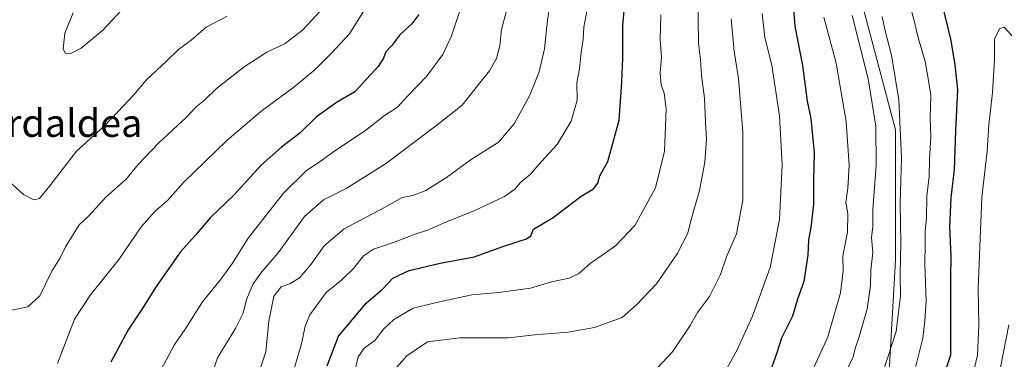
# Model space of a CAD drawing. Units: metres. Extents: x 634602 to 638057, y 4736686 to 4739066.
# Drawn here: x 635115 to 635400, y 4738539 to 4738637 of the extents above; entities that cross this region are included whole.
import ezdxf
from ezdxf.enums import TextEntityAlignment as Align

# ---------------------------------------------------------------- set-up
doc = ezdxf.new("R2010")
doc.units = ezdxf.units.M
doc.header["$MEASUREMENT"] = 0
for name, color, linetype, lineweight in [('Arbolado forestal CxS', 92, 'Continuous', 0), ('Curva de nivel maestra', 30, 'Continuous', 30), ('Curva de nivel normal', 30, 'Continuous', 0), ('Matorral CxS', 135, 'Continuous', 0), ('Texto cartográfico', 7, 'Continuous', 0)]:
    doc.layers.add(name, color=color, linetype=linetype, lineweight=lineweight)
doc.styles.add('Style-Arial', font='txt')

# ---------------------------------------------------------------- blocks, each defined once
blk = doc.blocks.new('*U4')
at = {"layer": 'Arbolado forestal CxS', "color": 92, "linetype": 'Continuous', "lineweight": 0}
blk.add_polyline3d([(635356.6908999998, 4738649.1919, 613.5391999999993), (635368.2757000001, 4738605.3409, 611.4535999999935), (635368.2748999996, 4738567.6931, 611.9002999999939), (635366.3919000003, 4738533.8103, 609.1888000000035), (635353.2203000003, 4738513.103700001, 612.7495999999956), (635333.4634999996, 4738491.4571, 617.0513000000064), (635314.6481, 4738472.6337, 617.2758000000031), (635309.9433000004, 4738450.044700001, 612.1410000000033), (635273.2956999998, 4738465.0001, 612.6956000000064), (635260.8827000001, 4738474.065500001, 614.7804999999935), (635253.4984999998, 4738505.576300001, 623.4388999999937), (635229.9798999998, 4738526.282299999, 635.5099999999948), (635204.6436999999, 4738533.584100001, 649.9566000000051), (635189.0367000002, 4738526.011299999, 657.4321000000054), (635197.9933000002, 4738510.283100001, 650.2308000000048), (635222.4518999998, 4738459.457900001, 630.8892000000051), (635236.5619000001, 4738415.220899999, 623.7079999999987), (635241.7383000003, 4738390.756100001, 621.5837000000029), (635242.7537000002, 4738363.475299999, 621.6294999999955), (635232.4857000001, 4738331.960100001, 622.184500000003)], dxfattribs=at)

msp = doc.modelspace()

# ---------------------------------------------------------------- linework, layer by layer
at = {"layer": 'Arbolado forestal CxS', "color": 92, "linetype": 'Continuous', "lineweight": 0}
msp.add_polyline3d([(635356.6908999998, 4738649.1919, 613.5391999999993), (635368.2757000001, 4738605.3409, 611.4535999999935), (635368.2748999996, 4738567.6931, 611.9002999999939), (635366.3919000003, 4738533.8103, 609.1888000000035), (635353.2203000003, 4738513.103700001, 612.7495999999956), (635333.4634999996, 4738491.4571, 617.0513000000064), (635314.6481, 4738472.6337, 617.2758000000031), (635309.9433000004, 4738450.044700001, 612.1410000000033), (635273.2956999998, 4738465.0001, 612.6956000000064), (635260.8827000001, 4738474.065500001, 614.7804999999935), (635253.4984999998, 4738505.576300001, 623.4388999999937), (635229.9798999998, 4738526.282299999, 635.5099999999948), (635204.6436999999, 4738533.584100001, 649.9566000000051), (635189.0367000002, 4738526.011299999, 657.4321000000054), (635197.9933000002, 4738510.283100001, 650.2308000000048), (635222.4518999998, 4738459.457900001, 630.8892000000051), (635236.5619000001, 4738415.220899999, 623.7079999999987), (635241.7383000003, 4738390.756100001, 621.5837000000029), (635242.7537000002, 4738363.475299999, 621.6294999999955), (635232.4857000001, 4738331.960100001, 622.184500000003)], dxfattribs=at)
at = {"layer": 'Curva de nivel maestra', "color": 30, "linetype": 'Continuous', "lineweight": 30, "flags": 128}
for points, elevation in [([(635203.9600000001, 4738537.110099999), (635207.2000000002, 4738545.640100001), (635215.3099999997, 4738555.350099999), (635219.9699999997, 4738559.270099999), (635222.9699999997, 4738562.4801), (635227.6399999997, 4738564.670100001), (635236.6399999997, 4738566.7601), (635246.4800000006, 4738568.630100001), (635255.3499999996, 4738571.780099999), (635261.5599999997, 4738573.790100001), (635262.8899999997, 4738574.6801), (635263.5800000001, 4738576.640100001), (635269.2999999998, 4738579.9901), (635277.3899999997, 4738586.170100001), (635280.9600000001, 4738588.300100001), (635282.1900000004, 4738589.950099999), (635282.8200000003, 4738592.0801), (635285.1200000001, 4738596.210100001), (635288.4299999997, 4738608.1501), (635289.2000000002, 4738619.210100001), (635289.4699999997, 4738626.120100001), (635289.4800000006, 4738635.5801), (635291.1600000003, 4738654.960100001)], 650), ([(635338.3899999997, 4738645.420100001), (635339.1799999997, 4738635.3301), (635341.3799999999, 4738624.0001), (635342.7100000001, 4738613.690099999), (635343.8600000005, 4738608.690099999), (635344.8200000003, 4738598.7501), (635344.5800000001, 4738590.790100001), (635344.6200000001, 4738583.790100001), (635343.8200000003, 4738577.120100001), (635343.1200000001, 4738573.540100001), (635342.9800000006, 4738569.0801), (635341.8399999999, 4738561.520099999), (635339.9400000004, 4738556.4001), (635338.5199999996, 4738551.450099999), (635335.3799999999, 4738545.120100001), (635334.0199999996, 4738540.800100001), (635329.5199999996, 4738528.440099999)], 625), ([(635381.8499999996, 4738641.1501), (635384.2800000003, 4738631.2501), (635385.4299999997, 4738624.1501), (635386.2100000001, 4738616.920100001), (635385.6399999997, 4738605.140100001), (635385.2599999999, 4738593.840100001), (635384.2999999998, 4738585.780099999), (635383.9400000004, 4738577.1801), (635384.29, 4738568.790100001), (635384.2400000002, 4738562.4101), (635384.1600000003, 4738540.130100001), (635373.8499999996, 4738509.2301)], 600), ([(635230.4400000004, 4738638.710100001), (635228.4699999997, 4738636.050100001), (635225.0199999996, 4738632.880100001), (635222.6399999997, 4738629.7301), (635220.9199999999, 4738627.9901), (635220.2400000002, 4738626.120100001), (635218.7000000002, 4738623.710100001), (635211.9699999997, 4738616.380100001), (635206.6399999997, 4738613.3201), (635200.9199999999, 4738609.110099999), (635196.0899999999, 4738604.360099999), (635190.7400000002, 4738600.340100001), (635184.9100000003, 4738595.100099999), (635176.9900000002, 4738586.5001), (635170.2400000002, 4738580.050100001), (635165.7699999996, 4738574.770099999), (635161.5199999996, 4738570.0601), (635154.3200000003, 4738559.770099999), (635150.6600000003, 4738553.850099999), (635146.3899999997, 4738547.520099999), (635141.4299999997, 4738538.140100001)], 674.9999999999999)]:
    msp.add_lwpolyline(points, dxfattribs=dict(at, elevation=elevation))
at = {"layer": 'Curva de nivel normal', "color": 30, "linetype": 'Continuous', "lineweight": 0, "flags": 128}
for points, elevation in [([(635247.3200000003, 4738654.970100001), (635239.9000000004, 4738632.550100001), (635237.3700000001, 4738627.220100001), (635232.6699999999, 4738620.770099999), (635227.2699999996, 4738615.200099999), (635224.3099999997, 4738611.9001), (635220.5700000003, 4738609.520099999), (635215.0099999999, 4738605.200099999), (635206.1699999999, 4738599.3301), (635201.9800000006, 4738596.190099999), (635197.9600000001, 4738593.610099999), (635191.3499999996, 4738587.090100001), (635181.1100000005, 4738574.040100001), (635176.5499999998, 4738566.8101), (635173.0099999999, 4738561.880100001), (635167.9000000004, 4738555.5801), (635163.1100000005, 4738547.950099999), (635159.7199999997, 4738543.0701), (635154.4199999999, 4738533.100099999)], 670.0000000000001), ([(635311.0899999999, 4738652.380100001), (635311.3099999997, 4738630.380100001), (635311.9400000004, 4738625.700099999), (635312.2300000006, 4738621.0601), (635313.0499999998, 4738614.540100001), (635313.3399999999, 4738607.4901), (635313.6799999997, 4738602.710100001), (635313.2100000001, 4738595.9901), (635311.6200000001, 4738587.790100001), (635309.2100000001, 4738579.450099999), (635308.2800000003, 4738575.450099999), (635305.1600000003, 4738569.450099999), (635299.1500000004, 4738560.8201), (635293.3799999999, 4738554.7301), (635289.2999999998, 4738551.040100001), (635281.2999999998, 4738548.200099999), (635273.6500000004, 4738546.8301), (635264.0300000003, 4738546.0801), (635256.3200000003, 4738545.200099999), (635242.3099999997, 4738545.1601), (635232.9699999997, 4738544.0001), (635226.9699999997, 4738540.0101), (635222.6399999997, 4738535.0801)], 640), ([(635220.6600000003, 4738649.6601), (635210.4100000003, 4738633.120100001), (635205.2199999997, 4738627.540100001), (635200.54, 4738622.800100001), (635194.3499999996, 4738617.6801), (635184.7400000002, 4738610.690099999), (635175, 4738602.3201), (635162.4699999997, 4738590.1601), (635157.8099999997, 4738584.880100001), (635154.25, 4738581.840100001), (635150.2300000006, 4738577.3201), (635143.8399999999, 4738567.960100001), (635135.5700000003, 4738557.600099999), (635130.9400000004, 4738550.5701), (635126, 4738537.770099999)], 680), ([(635268.4800000006, 4738642.120100001), (635267.6900000004, 4738637.120100001), (635266.8200000003, 4738628.790100001), (635265.2999999998, 4738622.120100001), (635262.5300000003, 4738615.450099999), (635258.0300000003, 4738607.110099999), (635253.4699999997, 4738601.8101), (635245.3099999997, 4738596.620100001), (635238.5, 4738591.600099999), (635232.4600000001, 4738587.8201), (635228.75, 4738586.4001), (635225.6200000001, 4738585.7601), (635220.5, 4738582.9101), (635208.8799999999, 4738576.7301), (635203.0599999997, 4738571.790100001), (635199.3399999999, 4738566.450099999), (635195.9199999999, 4738562.540100001), (635193.1699999999, 4738560.8201), (635190.6799999997, 4738559.960100001), (635188.5, 4738557.200099999), (635187.1299999999, 4738550.0001), (635186.25, 4738541.0801), (635183.2599999999, 4738532.0701)], 660), ([(635194.2400000002, 4738535.670100001), (635196.54, 4738543.4801), (635197.5700000003, 4738548.590100001), (635198.9400000004, 4738551.790100001), (635203.7100000001, 4738558.280099999), (635208.2100000001, 4738561.960100001), (635211.6900000004, 4738565.380100001), (635214.4800000006, 4738568.940099999), (635217.3700000001, 4738570.880100001), (635223.1399999997, 4738572.7401), (635229.4400000004, 4738575.1601), (635233.2699999996, 4738576.390100001), (635237.8300000001, 4738578.5001), (635246.6600000003, 4738582.0101), (635255.2599999999, 4738586.0801), (635258.2599999999, 4738588.210100001), (635259.8200000003, 4738590.120100001), (635262.7000000002, 4738592.450099999), (635265.9800000006, 4738596.200099999), (635270.5, 4738601.110099999), (635274.4699999997, 4738607.870100001), (635276.29, 4738613.9901), (635276.2000000002, 4738619.0001), (635276.9400000004, 4738622.9901), (635277.4299999997, 4738627.800100001), (635277.9900000002, 4738631.4901), (635278.2199999997, 4738635.050100001), (635279.3300000001, 4738641.220100001)], 655), ([(635373.75, 4738535.460100001), (635376.2100000001, 4738545.040100001), (635376.7400000002, 4738550.110099999), (635377.1200000001, 4738555.780099999), (635376.75, 4738566.530099999), (635376.9100000003, 4738572.420100001), (635376.8600000005, 4738576.0001), (635377.2599999999, 4738579.7601), (635377.4000000004, 4738586.280099999), (635378.0499999998, 4738591.880100001), (635378.1699999999, 4738596.790100001), (635378.54, 4738603.450099999), (635378.3499999996, 4738608.790100001), (635378.54, 4738615.450099999), (635377.7800000003, 4738620.220100001), (635376.8399999999, 4738625.170100001), (635374.9299999997, 4738631.7501), (635373.7100000001, 4738636.9301), (635372.4100000003, 4738641.6601)], 605), ([(635175.0800000001, 4738638.220100001), (635168.9699999997, 4738635.0701), (635164.6399999997, 4738631.300100001), (635160.9699999997, 4738628.640100001), (635157.6399999997, 4738625.370100001), (635151.6500000004, 4738619.770099999), (635148.0199999996, 4738615.460100001), (635143.4600000001, 4738610.5701), (635139.4600000001, 4738606.4301), (635131.4400000004, 4738599.1501), (635123.7599999999, 4738589.120100001), (635120.7699999996, 4738585.5001), (635119.0999999996, 4738585.090100001), (635116.1900000004, 4738586.6601), (635107.5599999997, 4738594.360099999)], 690), ([(635202.0800000001, 4738639.780099999), (635196.8799999999, 4738634.190099999), (635191.8300000001, 4738630.4001), (635186.5199999996, 4738627.880100001), (635179.9699999997, 4738623.630100001), (635171.9699999997, 4738617.370100001), (635168.5099999999, 4738613.9101), (635166.1299999999, 4738612.040100001), (635163.1799999997, 4738608.940099999), (635155.3200000003, 4738601.5801), (635149.3200000003, 4738595.3101), (635145.8099999997, 4738591.100099999), (635139.9400000004, 4738585.9301), (635135.0499999998, 4738580.4801), (635132.2800000003, 4738577.840100001), (635128.3300000001, 4738571.550100001), (635126.7300000006, 4738568.290100001), (635124.3600000005, 4738564.4901), (635120.9000000004, 4738557.380100001), (635117.4000000004, 4738554.190099999), (635111.8200000003, 4738553.040100001)], 685), ([(635144.5800000001, 4738640.0701), (635139.0099999999, 4738634.120100001), (635132.8600000005, 4738628.9801), (635129.8600000005, 4738627.440099999), (635128.2199999997, 4738627.540100001), (635127.6500000004, 4738628.8201), (635128.1399999997, 4738633.380100001), (635130.5599999997, 4738639.270099999)], 695.0000000000001), ([(635255.8200000003, 4738639.790100001), (635254.3499999996, 4738634.360099999), (635253.9299999997, 4738629.7501), (635252.9400000004, 4738626.030099999), (635250.9000000004, 4738622.450099999), (635248.0800000001, 4738619.0101), (635242.9900000002, 4738612.5101), (635236.0999999996, 4738606.970100001), (635220.8300000001, 4738595.540100001), (635209.4400000004, 4738588.370100001), (635202.9000000004, 4738585.130100001), (635197.3899999997, 4738580.3101), (635189.7800000003, 4738569.780099999), (635185.0300000003, 4738564.270099999), (635182.5999999996, 4738560.790100001), (635180.6500000004, 4738556.290100001), (635179.6799999997, 4738552.350099999), (635177.5599999997, 4738548.040100001), (635172.2599999999, 4738539.360099999), (635170.5499999998, 4738534.130100001)], 665), ([(635300.4199999999, 4738638.670100001), (635300.2199999997, 4738631.370100001), (635300.5899999999, 4738626.420100001), (635300.2300000006, 4738621.7601), (635300.5199999996, 4738618.350099999), (635301.4500000002, 4738616.030099999), (635301.9400000004, 4738611.4101), (635301.4900000002, 4738599.220100001), (635298.8600000005, 4738588.540100001), (635292.9000000004, 4738577.640100001), (635287.3200000003, 4738571.790100001), (635280.0199999996, 4738566.6601), (635276.6600000003, 4738563.6801), (635273.9600000001, 4738562.4901), (635268.8399999999, 4738561.350099999), (635262.7999999998, 4738559.520099999), (635253.4800000006, 4738558.290100001), (635245.8200000003, 4738557.630100001), (635236.4000000004, 4738555.5801), (635228.8200000003, 4738553.770099999), (635223.2300000006, 4738550.4801), (635220.3899999997, 4738547.790100001), (635217.7800000003, 4738544.450099999), (635214.6399999997, 4738542.170100001), (635212.9500000002, 4738539.6601), (635211.6399999997, 4738534.5101)], 645), ([(635316.9900000002, 4738531.7601), (635322.3799999999, 4738541.540100001), (635326.9600000001, 4738551.450099999), (635332.0800000001, 4738565.530099999), (635334.7999999998, 4738579.420100001), (635335.5599999997, 4738595.270099999), (635334.7800000003, 4738609.4001), (635332.5599999997, 4738624.050100001), (635330.5099999999, 4738632.120100001), (635329.7100000001, 4738639.040100001)], 630), ([(635347.5899999999, 4738637.950099999), (635351.1699999999, 4738624.6501), (635354.0700000003, 4738607.790100001), (635354.8700000001, 4738595.120100001), (635354.5499999998, 4738588.450099999), (635353.9800000006, 4738584.380100001), (635354.4900000002, 4738581.1601), (635354.3799999999, 4738575.800100001), (635353.0999999996, 4738568.9301), (635353.1699999999, 4738564.600099999), (635352.3499999996, 4738558.2401), (635348.7599999999, 4738545.460100001), (635344.7800000003, 4738536.800100001)], 620), ([(635355.7800000003, 4738638.440099999), (635360.3499999996, 4738620.120100001), (635362.5899999999, 4738606.450099999), (635362.7300000006, 4738595.120100001), (635361.7800000003, 4738582.340100001), (635361.7000000002, 4738577.4001), (635361.3399999999, 4738574.2401), (635361.7800000003, 4738569.880100001), (635361.1600000003, 4738564.720100001), (635361.0899999999, 4738560.290100001), (635360.0599999997, 4738553.5701), (635357.8200000003, 4738545.450099999), (635356.5899999999, 4738542.090100001), (635356.0800000001, 4738539.6801), (635354.1699999999, 4738535.590100001)], 615), ([(635364.4400000004, 4738638.170100001), (635365.2699999996, 4738634.0001), (635367.1600000003, 4738626.9901), (635369.2599999999, 4738614.0701), (635370, 4738597.270099999), (635369.6699999999, 4738584.120100001), (635369.8600000005, 4738572.590100001), (635369.6399999997, 4738563.5601), (635369.7100000001, 4738557.200099999), (635369.0199999996, 4738551.110099999), (635368.4600000001, 4738547.0101), (635366.1600000003, 4738539.9001), (635363.7400000002, 4738532.5801)], 610), ([(635299.4299999997, 4738536.390100001), (635303.8600000005, 4738541.130100001), (635308.9100000003, 4738548.790100001), (635311.0599999997, 4738552.540100001), (635314.5300000003, 4738557.1501), (635317.7300000006, 4738563.540100001), (635319.4299999997, 4738568.6501), (635322.3200000003, 4738575.2301), (635324.1500000004, 4738584.9801), (635324.2000000002, 4738604.790100001), (635322.9500000002, 4738620.2501), (635321.6200000001, 4738628.050100001), (635320.7800000003, 4738637.5101)], 634.9999999999999), ([(635390.6299999999, 4738534.4801), (635392, 4738540.170100001), (635392.4400000004, 4738548.720100001), (635392.1699999999, 4738559.460100001), (635393.2699999996, 4738585.7501), (635394.7800000003, 4738599.220100001), (635395.2599999999, 4738606.860099999), (635396.3600000005, 4738616.130100001), (635396.9100000003, 4738625.770099999), (635396.9299999997, 4738631.700099999), (635398.4800000006, 4738634.6601), (635399.75, 4738635.050100001), (635402.6200000001, 4738631.9101)], 595), ([(635401.0599999997, 4738548.950099999), (635398.7000000002, 4738536.5801)], 590)]:
    msp.add_lwpolyline(points, dxfattribs=dict(at, elevation=elevation))
at = {"layer": 'Matorral CxS', "color": 135, "linetype": 'Continuous', "lineweight": 0}
for points in [[(635232.4857000001, 4738331.960100001, 622.184500000003), (635242.7537000002, 4738363.475299999, 621.6294999999955), (635241.7383000003, 4738390.756100001, 621.5837000000029), (635236.5619000001, 4738415.220899999, 623.7079999999987), (635222.4518999998, 4738459.457900001, 630.8892000000051), (635197.9933000002, 4738510.283100001, 650.2308000000048), (635189.0367000002, 4738526.011299999, 657.4321000000054), (635204.6436999999, 4738533.584100001, 649.9566000000051), (635229.9798999998, 4738526.282299999, 635.5099999999948), (635253.4984999998, 4738505.576300001, 623.4388999999937), (635260.8827000001, 4738474.065500001, 614.7804999999935), (635273.2956999998, 4738465.0001, 612.6956000000064), (635309.9433000004, 4738450.044700001, 612.1410000000033), (635314.6481, 4738472.6337, 617.2758000000031), (635333.4634999996, 4738491.4571, 617.0513000000064), (635353.2203000003, 4738513.103700001, 612.7495999999956), (635366.3919000003, 4738533.8103, 609.1888000000035), (635368.2748999996, 4738567.6931, 611.9002999999939), (635368.2757000001, 4738605.3409, 611.4535999999935), (635356.6908999998, 4738649.1919, 613.5391999999993)], [(635356.6908999998, 4738649.1919, 613.5391999999993), (635368.2757000001, 4738605.3409, 611.4535999999935), (635368.2748999996, 4738567.6931, 611.9002999999939), (635366.3919000003, 4738533.8103, 609.1888000000035), (635353.2203000003, 4738513.103700001, 612.7495999999956), (635333.4634999996, 4738491.4571, 617.0513000000064), (635314.6481, 4738472.6337, 617.2758000000031), (635309.9433000004, 4738450.044700001, 612.1410000000033), (635273.2956999998, 4738465.0001, 612.6956000000064), (635260.8827000001, 4738474.065500001, 614.7804999999935), (635253.4984999998, 4738505.576300001, 623.4388999999937), (635229.9798999998, 4738526.282299999, 635.5099999999948), (635204.6436999999, 4738533.584100001, 649.9566000000051), (635189.0367000002, 4738526.011299999, 657.4321000000054), (635197.9933000002, 4738510.283100001, 650.2308000000048), (635222.4518999998, 4738459.457900001, 630.8892000000051), (635236.5619000001, 4738415.220899999, 623.7079999999987), (635241.7383000003, 4738390.756100001, 621.5837000000029), (635242.7537000002, 4738363.475299999, 621.6294999999955), (635232.4857000001, 4738331.960100001, 622.184500000003)]]:
    msp.add_polyline3d(points, dxfattribs=at)

# ---------------------------------------------------------------- block references
at = {"layer": 'Arbolado forestal CxS', "color": 92, "linetype": 'Continuous', "lineweight": 0}
msp.add_blockref('*U4', (0, 0), dxfattribs=at)

# ---------------------------------------------------------------- texts
at = {"layer": 'Texto cartográfico', "color": 7, "linetype": 'Continuous', "lineweight": 0, "style": 'Style-Arial'}
msp.add_text('Bordaldea', height=8, dxfattribs=at).set_placement((635124.0275621949, 4738607.33015), align=Align.MIDDLE_CENTER)

doc.saveas('drawing.dxf')
